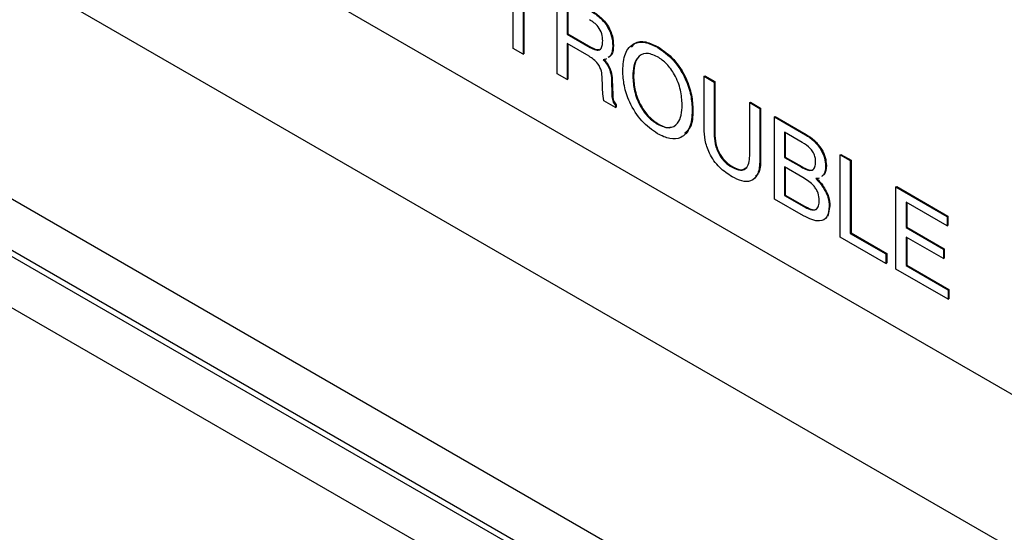
# Model space of a CAD drawing. Units: inches. Extents: x 0.3 to 21.8, y 0.2 to 16.9.
# Drawn here: x 18.8 to 19, y 8.9 to 9.1 of the extents above; entities that cross this region are included whole.
import ezdxf

# ---------------------------------------------------------------- set-up
doc = ezdxf.new("R2010")
doc.units = ezdxf.units.IN
doc.header["$MEASUREMENT"] = 0

msp = doc.modelspace()

# ---------------------------------------------------------------- linework, layer by layer
at = {"color": 7, "linetype": 'Continuous', "lineweight": 25}
for p, q in [((17.62744, 9.75611), (19.35826, 8.75693)), ((17.56619, 9.73503), (19.35826, 8.70049)), ((17.56619, 9.72227), (19.35826, 8.68773)), ((17.56619, 9.72075), (19.35826, 8.6862)), ((17.55514, 9.71437), (19.35826, 8.67345)), ((18.69694, 9.17698), (19.35826, 8.7952)), ((18.92146, 9.06181), (18.92146, 9.07987)), ((18.92395, 9.07843), (18.92395, 9.06037)), ((18.92413, 9.07833), (18.92413, 9.06048)), ((18.93234, 9.05553), (18.93234, 9.07595)), ((18.93483, 9.07215), (18.93483, 9.06535)), ((18.93501, 9.07205), (18.93501, 9.06545)), ((18.93483, 9.06535), (18.93501, 9.06545)), ((18.93483, 9.06535), (18.94057, 9.06204)), ((18.93501, 9.06545), (18.94075, 9.06214)), ((18.9403, 9.05984), (18.93483, 9.06299)), ((18.93483, 9.06299), (18.93483, 9.05409)), ((18.93501, 9.06289), (18.93501, 9.0542)), ((18.92395, 9.06037), (18.92146, 9.06181)), ((18.92395, 9.06037), (18.92413, 9.06048)), ((18.94057, 9.06204), (18.94075, 9.06214)), ((18.94616, 9.06247), (18.94634, 9.06257)), ((18.95726, 9.06208), (18.95744, 9.06219)), ((18.94382, 9.05899), (18.94422, 9.05854)), ((18.944, 9.05909), (18.94439, 9.05865)), ((18.94422, 9.05854), (18.94439, 9.05865)), ((18.93483, 9.05409), (18.93234, 9.05553)), ((18.93483, 9.05409), (18.93501, 9.0542)), ((18.94361, 9.05272), (18.94356, 9.05439)), ((18.94588, 9.05398), (18.94605, 9.05409)), ((18.94588, 9.05398), (18.94597, 9.0502)), ((18.94605, 9.05409), (18.94615, 9.05031)), ((18.95115, 9.05488), (18.95133, 9.05498)), ((18.96883, 9.05488), (18.96901, 9.05499)), ((18.96883, 9.04197), (18.96883, 9.05488)), ((18.96883, 9.05488), (18.97132, 9.05344)), ((18.96901, 9.05499), (18.9715, 9.05355)), ((18.97132, 9.05344), (18.9715, 9.05355)), ((18.97132, 9.05344), (18.97132, 9.04069)), ((18.9715, 9.05355), (18.9715, 9.04079)), ((18.94687, 9.04715), (18.94394, 9.04883)), ((18.94597, 9.0502), (18.94615, 9.05031)), ((18.98016, 9.04834), (18.98034, 9.04844)), ((18.98016, 9.04834), (18.98265, 9.0469)), ((18.98016, 9.03558), (18.98016, 9.04834)), ((18.98034, 9.04844), (18.98283, 9.047)), ((18.94687, 9.04767), (18.94705, 9.04777)), ((18.94687, 9.04767), (18.94687, 9.04715)), ((18.94687, 9.04715), (18.94705, 9.04725)), ((18.94705, 9.04777), (18.94705, 9.04725)), ((18.96588, 9.04638), (18.96606, 9.04648)), ((18.98265, 9.0469), (18.98283, 9.047)), ((18.98265, 9.0469), (18.98265, 9.03399)), ((18.98283, 9.047), (18.98283, 9.03409)), ((18.98628, 9.04481), (18.98646, 9.04491)), ((18.98628, 9.0244), (18.98628, 9.04481)), ((18.98628, 9.04481), (18.99399, 9.04036)), ((18.98646, 9.04491), (18.99416, 9.04046)), ((18.95726, 9.04298), (18.95744, 9.04308)), ((18.97132, 9.04069), (18.9715, 9.04079)), ((18.99317, 9.03847), (18.98877, 9.04101)), ((18.98877, 9.04101), (18.98877, 9.03473)), ((18.98895, 9.04091), (18.98895, 9.03484)), ((18.99399, 9.04036), (18.99416, 9.04046)), ((18.98265, 9.03399), (18.98283, 9.03409)), ((18.98877, 9.03473), (18.98895, 9.03484)), ((18.98877, 9.03473), (18.99287, 9.03237)), ((18.98895, 9.03484), (18.99305, 9.03247)), ((19.0026, 9.03539), (19.00277, 9.03549)), ((19.0026, 9.01498), (19.0026, 9.03539)), ((19.0026, 9.03539), (19.00509, 9.03395)), ((19.00277, 9.03549), (19.00527, 9.03405)), ((19.00509, 9.03395), (19.00527, 9.03405)), ((19.00509, 9.03395), (19.00509, 9.01589)), ((19.00527, 9.03405), (19.00527, 9.01599)), ((18.97575, 9.03231), (18.97592, 9.03241)), ((18.99335, 9.02973), (18.98877, 9.03238)), ((18.98877, 9.03238), (18.98877, 9.02531)), ((18.98895, 9.03228), (18.98895, 9.02541)), ((18.99287, 9.03237), (18.99305, 9.03247)), ((18.99897, 9.03262), (18.99915, 9.03272)), ((18.99806, 9.0277), (18.99824, 9.02781)), ((19.01642, 9.02741), (19.0166, 9.02751)), ((19.01642, 9.00699), (19.01642, 9.02741)), ((19.01642, 9.02741), (19.02911, 9.02008)), ((19.0166, 9.02751), (19.02929, 9.02018)), ((18.9935, 9.02023), (18.98628, 9.0244)), ((18.98877, 9.02531), (18.98895, 9.02541)), ((18.98877, 9.02531), (18.99352, 9.02257)), ((18.98895, 9.02541), (18.99369, 9.02267)), ((18.99352, 9.02257), (18.99369, 9.02267)), ((19.00005, 9.02271), (18.99948, 9.02018)), ((18.99988, 9.02261), (19.00005, 9.02271)), ((19.02911, 9.01773), (19.01892, 9.02361)), ((19.01892, 9.02361), (19.01892, 9.01733)), ((19.01909, 9.02351), (19.01909, 9.01743)), ((19.02911, 9.02008), (19.02929, 9.02018)), ((19.02911, 9.02008), (19.02911, 9.01773)), ((19.02929, 9.02018), (19.02929, 9.01783)), ((19.01892, 9.01733), (19.01909, 9.01743)), ((19.01892, 9.01733), (19.02821, 9.01197)), ((19.01909, 9.01743), (19.02838, 9.01207)), ((19.02911, 9.01773), (19.02929, 9.01783)), ((19.01393, 9.00843), (19.0026, 9.01498)), ((19.00509, 9.01589), (19.00527, 9.01599)), ((19.00509, 9.01589), (19.01393, 9.01079)), ((19.00527, 9.01599), (19.01411, 9.01089)), ((19.02821, 9.00961), (19.01892, 9.01498)), ((19.01892, 9.01498), (19.01892, 9.00791)), ((19.01909, 9.01487), (19.01909, 9.00801)), ((19.02821, 9.01197), (19.02838, 9.01207)), ((19.02821, 9.01197), (19.02821, 9.00961)), ((19.02838, 9.01207), (19.02838, 9.00971)), ((19.01393, 9.01079), (19.01411, 9.01089)), ((19.01393, 9.01079), (19.01393, 9.00843)), ((19.01411, 9.01089), (19.01411, 9.00854)), ((19.02821, 9.00961), (19.02838, 9.00971)), ((19.01393, 9.00843), (19.01411, 9.00854)), ((19.02934, 8.99954), (19.01642, 9.00699)), ((19.01892, 9.00791), (19.01909, 9.00801)), ((19.01892, 9.00791), (19.02934, 9.00189)), ((19.01909, 9.00801), (19.02952, 9.00199)), ((19.02934, 9.00189), (19.02952, 9.00199)), ((19.02934, 9.00189), (19.02934, 8.99954)), ((19.02952, 9.00199), (19.02952, 8.99964)), ((19.02934, 8.99954), (19.02952, 8.99964))]:
    msp.add_line(p, q, dxfattribs=at)
for points, knots in [([(18.94048, 9.07125), (18.94127, 9.07075), (18.94284, 9.06976), (18.94491, 9.06741), (18.94604, 9.0647), (18.94612, 9.06321), (18.94616, 9.06247)], [0, 0, 0, 0, 0.281069, 0.560129, 0.779501, 1, 1, 1, 1]), ([(18.94065, 9.07135), (18.94144, 9.07085), (18.94302, 9.06986), (18.94508, 9.06751), (18.94622, 9.0648), (18.9463, 9.06331), (18.94634, 9.06257)], [0, 0, 0, 0, 0.281069, 0.560129, 0.779501, 1, 1, 1, 1]), ([(18.94367, 9.0637), (18.94365, 9.06426), (18.94359, 9.06539), (18.94268, 9.06716), (18.9415, 9.06825), (18.94077, 9.06871), (18.9404, 9.06894)], [0, 0, 0, 0, 0.28068, 0.557794, 0.778469, 1, 1, 1, 1]), ([(18.94057, 9.06204), (18.94103, 9.06179), (18.94196, 9.0613), (18.94315, 9.06142), (18.94362, 9.06247), (18.94365, 9.06329), (18.94367, 9.0637)], [0, 0, 0, 0, 0.28117, 0.558857, 0.778824, 1, 1, 1, 1]), ([(18.94866, 9.05632), (18.94876, 9.0578), (18.94897, 9.06077), (18.95113, 9.0632), (18.95412, 9.06361), (18.95621, 9.06259), (18.95726, 9.06208)], [0, 0, 0, 0, 0.280353, 0.559666, 0.779607, 1, 1, 1, 1]), ([(18.95083, 9.06211), (18.95109, 9.06248), (18.95188, 9.06358), (18.95434, 9.06366), (18.9564, 9.06268), (18.95744, 9.06219)], [0, 0, 0, 0, 0.197698, 0.598437, 1, 1, 1, 1]), ([(18.94075, 9.06214), (18.94123, 9.06186), (18.94198, 9.06142), (18.94258, 9.06159), (18.94279, 9.06165)], [0, 0, 0, 0, 0.637043, 1, 1, 1, 1]), ([(18.94616, 9.06247), (18.94612, 9.06159), (18.94605, 9.06029), (18.9453, 9.05974), (18.94506, 9.05956)], [0, 0, 0, 0, 0.673064, 1, 1, 1, 1]), ([(18.94634, 9.06257), (18.9463, 9.06169), (18.94623, 9.06039), (18.94548, 9.05984), (18.94524, 9.05966)], [0, 0, 0, 0, 0.673064, 1, 1, 1, 1]), ([(18.95726, 9.05973), (18.95626, 9.06016), (18.95425, 9.06103), (18.95224, 9.05972), (18.95128, 9.05752), (18.95119, 9.05576), (18.95115, 9.05488)], [0, 0, 0, 0, 0.279016, 0.55818, 0.778868, 1, 1, 1, 1]), ([(18.95726, 9.06208), (18.9586, 9.06115), (18.96129, 9.05928), (18.9642, 9.0546), (18.96569, 9.05012), (18.96582, 9.04763), (18.96588, 9.04638)], [0, 0, 0, 0, 0.279658, 0.55872, 0.779102, 1, 1, 1, 1]), ([(18.95744, 9.06219), (18.95878, 9.06125), (18.96146, 9.05939), (18.96438, 9.05471), (18.96587, 9.05022), (18.966, 9.04773), (18.96606, 9.04648)], [0, 0, 0, 0, 0.279658, 0.55872, 0.779102, 1, 1, 1, 1]), ([(18.94356, 9.05439), (18.94353, 9.05496), (18.94347, 9.05611), (18.94266, 9.05797), (18.94143, 9.05913), (18.94068, 9.0596), (18.9403, 9.05984)], [0, 0, 0, 0, 0.281191, 0.558148, 0.778587, 1, 1, 1, 1]), ([(18.94465, 9.05918), (18.9445, 9.05913), (18.94424, 9.05904), (18.94395, 9.05901), (18.94382, 9.05899)], [0, 0, 0, 0, 0.559865, 1, 1, 1, 1]), ([(18.94422, 9.05854), (18.9445, 9.05815), (18.94507, 9.05736), (18.94573, 9.05573), (18.94582, 9.05464), (18.94588, 9.05398)], [0, 0, 0, 0, 0.280207, 0.560358, 1, 1, 1, 1]), ([(18.94439, 9.05865), (18.94468, 9.05825), (18.94525, 9.05746), (18.94591, 9.05583), (18.946, 9.05475), (18.94605, 9.05409)], [0, 0, 0, 0, 0.280207, 0.560358, 1, 1, 1, 1]), ([(18.95262, 9.0596), (18.95257, 9.05958), (18.95195, 9.05925), (18.9515, 9.05754), (18.95139, 9.05584), (18.95133, 9.05498)], [0, 0, 0, 0, 0.046739, 0.52289, 1, 1, 1, 1]), ([(18.96339, 9.04782), (18.96332, 9.04901), (18.96319, 9.05139), (18.96176, 9.05508), (18.95962, 9.05812), (18.95805, 9.05919), (18.95726, 9.05973)], [0, 0, 0, 0, 0.280661, 0.560163, 0.779911, 1, 1, 1, 1]), ([(18.95726, 9.04062), (18.95592, 9.04156), (18.95325, 9.04343), (18.95034, 9.0481), (18.94885, 9.05258), (18.94872, 9.05507), (18.94866, 9.05632)], [0, 0, 0, 0, 0.279637, 0.558726, 0.779096, 1, 1, 1, 1]), ([(18.95115, 9.05488), (18.95122, 9.05369), (18.95135, 9.05131), (18.95277, 9.04763), (18.9549, 9.04459), (18.95648, 9.04352), (18.95726, 9.04298)], [0, 0, 0, 0, 0.2806636, 0.5601727, 0.7799312, 1, 1, 1, 1]), ([(18.95133, 9.05498), (18.95139, 9.05379), (18.95153, 9.05141), (18.95295, 9.04773), (18.95508, 9.04469), (18.95665, 9.04362), (18.95744, 9.04308)], [0, 0, 0, 0, 0.2806636, 0.5601727, 0.7799312, 1, 1, 1, 1]), ([(18.94394, 9.04883), (18.94385, 9.04958), (18.94367, 9.0509), (18.94363, 9.05217), (18.94361, 9.05272)], [0, 0, 0, 0, 0.559572, 1, 1, 1, 1]), ([(18.94597, 9.0502), (18.94598, 9.04973), (18.94599, 9.04907), (18.94646, 9.04816), (18.94673, 9.04783), (18.94687, 9.04767)], [0, 0, 0, 0, 0.559415, 0.779293, 1, 1, 1, 1]), ([(18.94615, 9.05031), (18.94616, 9.04983), (18.94617, 9.04917), (18.94664, 9.04826), (18.94691, 9.04794), (18.94705, 9.04777)], [0, 0, 0, 0, 0.559415, 0.779293, 1, 1, 1, 1]), ([(18.95726, 9.04298), (18.95827, 9.04254), (18.96028, 9.04167), (18.96229, 9.04297), (18.96326, 9.04517), (18.96335, 9.04693), (18.96339, 9.04782)], [0, 0, 0, 0, 0.279036, 0.558219, 0.778874, 1, 1, 1, 1]), ([(18.96588, 9.04638), (18.96578, 9.04489), (18.96557, 9.04193), (18.96341, 9.03949), (18.96041, 9.03909), (18.95831, 9.04011), (18.95726, 9.04062)], [0, 0, 0, 0, 0.28034, 0.559619, 0.77956, 1, 1, 1, 1]), ([(18.96606, 9.04648), (18.966, 9.04493), (18.96592, 9.04244), (18.96457, 9.04124), (18.96407, 9.04079)], [0, 0, 0, 0, 0.6227125, 1, 1, 1, 1]), ([(18.95744, 9.04308), (18.95851, 9.04249), (18.95969, 9.04184), (18.96046, 9.0423), (18.96053, 9.04234)], [0, 0, 0, 0, 0.908665, 1, 1, 1, 1]), ([(18.97575, 9.02995), (18.9747, 9.03063), (18.9726, 9.03199), (18.97007, 9.0355), (18.96896, 9.03905), (18.96887, 9.041), (18.96883, 9.04197)], [0, 0, 0, 0, 0.280616, 0.558815, 0.778974, 1, 1, 1, 1]), ([(18.9715, 9.04079), (18.97153, 9.03994), (18.97161, 9.03825), (18.97258, 9.03556), (18.97424, 9.03351), (18.97536, 9.03278), (18.97592, 9.03241)], [0, 0, 0, 0, 0.280988, 0.559733, 0.779326, 1, 1, 1, 1]), ([(18.97132, 9.04069), (18.97136, 9.03984), (18.97143, 9.03815), (18.97241, 9.03546), (18.97406, 9.0334), (18.97518, 9.03267), (18.97575, 9.03231)], [0, 0, 0, 0, 0.280988, 0.559733, 0.779326, 1, 1, 1, 1]), ([(18.99648, 9.03363), (18.99646, 9.03399), (18.99643, 9.03469), (18.99601, 9.03589), (18.9949, 9.03739), (18.99389, 9.03803), (18.99317, 9.03847)], [0, 0, 0, 0, 0.18737, 0.373839, 0.560289, 1, 1, 1, 1]), ([(18.99399, 9.04036), (18.99467, 9.03991), (18.99605, 9.03901), (18.99775, 9.0369), (18.99882, 9.03458), (18.99892, 9.03327), (18.99897, 9.03262)], [0, 0, 0, 0, 0.280646, 0.560153, 0.779893, 1, 1, 1, 1]), ([(18.99416, 9.04046), (18.99485, 9.04001), (18.99622, 9.03912), (18.99793, 9.037), (18.999, 9.03468), (18.9991, 9.03337), (18.99915, 9.03272)], [0, 0, 0, 0, 0.280646, 0.560153, 0.779893, 1, 1, 1, 1]), ([(18.97575, 9.03231), (18.97647, 9.03196), (18.97791, 9.03125), (18.97948, 9.032), (18.98008, 9.03369), (18.98013, 9.03495), (18.98016, 9.03558)], [0, 0, 0, 0, 0.280105, 0.55807, 0.778686, 1, 1, 1, 1]), ([(18.98265, 9.03399), (18.98258, 9.03283), (18.98243, 9.03051), (18.98064, 9.02869), (18.9782, 9.02871), (18.97657, 9.02954), (18.97575, 9.02995)], [0, 0, 0, 0, 0.280357, 0.559097, 0.779177, 1, 1, 1, 1]), ([(18.98283, 9.03409), (18.98281, 9.03285), (18.98279, 9.03111), (18.98185, 9.03033), (18.98158, 9.03011)], [0, 0, 0, 0, 0.710441, 1, 1, 1, 1]), ([(18.99287, 9.03237), (18.99337, 9.0321), (18.99436, 9.03157), (18.9957, 9.03141), (18.99641, 9.03231), (18.99646, 9.03319), (18.99648, 9.03363)], [0, 0, 0, 0, 0.281361, 0.5602548, 0.7793595, 1, 1, 1, 1]), ([(18.97592, 9.03241), (18.97667, 9.03203), (18.97803, 9.03133), (18.97894, 9.03197), (18.97936, 9.03227)], [0, 0, 0, 0, 0.542137, 1, 1, 1, 1]), ([(18.99305, 9.03247), (18.99354, 9.03221), (18.99451, 9.03171), (18.99573, 9.03144), (18.99605, 9.03193), (18.99613, 9.03205)], [0, 0, 0, 0, 0.43069, 0.857604, 1, 1, 1, 1]), ([(18.99897, 9.03262), (18.99892, 9.03176), (18.99885, 9.03058), (18.99813, 9.03015), (18.99793, 9.03003)], [0, 0, 0, 0, 0.7241481, 1, 1, 1, 1]), ([(18.99915, 9.03272), (18.9991, 9.03186), (18.99902, 9.03068), (18.9983, 9.03025), (18.99811, 9.03013)], [0, 0, 0, 0, 0.7241481, 1, 1, 1, 1]), ([(18.99738, 9.02411), (18.99734, 9.02469), (18.99728, 9.02555), (18.99671, 9.02678), (18.99553, 9.02839), (18.99432, 9.02913), (18.99335, 9.02973)], [0, 0, 0, 0, 0.249756, 0.375167, 0.500707, 1, 1, 1, 1]), ([(18.99735, 9.02959), (18.9972, 9.02956), (18.99695, 9.02949), (18.99667, 9.02949), (18.99655, 9.02949)], [0, 0, 0, 0, 0.559843, 1, 1, 1, 1]), ([(18.99655, 9.02949), (18.99684, 9.02918), (18.99738, 9.02863), (18.99785, 9.02799), (18.99806, 9.0277)], [0, 0, 0, 0, 0.560048, 1, 1, 1, 1]), ([(18.99672, 9.02959), (18.99702, 9.02928), (18.99756, 9.02873), (18.99803, 9.02809), (18.99824, 9.02781)], [0, 0, 0, 0, 0.560048, 1, 1, 1, 1]), ([(18.99806, 9.0277), (18.99865, 9.02675), (18.9997, 9.02504), (18.99982, 9.02335), (18.99988, 9.02261)], [0, 0, 0, 0, 0.558574, 1, 1, 1, 1]), ([(18.99824, 9.02781), (18.99883, 9.02685), (18.99988, 9.02514), (19, 9.02346), (19.00005, 9.02271)], [0, 0, 0, 0, 0.558574, 1, 1, 1, 1]), ([(18.99352, 9.02257), (18.99406, 9.02228), (18.99514, 9.02171), (18.99661, 9.0216), (18.99732, 9.02267), (18.99736, 9.02363), (18.99738, 9.02411)], [0, 0, 0, 0, 0.281303, 0.5599165, 0.779222, 1, 1, 1, 1]), ([(18.99988, 9.02261), (18.99978, 9.02165), (18.99959, 9.01973), (18.99716, 9.01846), (18.99489, 9.01956), (18.9935, 9.02023)], [0, 0, 0, 0, 0.28032, 0.559966, 1, 1, 1, 1]), ([(18.99369, 9.02267), (18.99423, 9.0224), (18.99529, 9.02185), (18.9966, 9.02161), (18.99691, 9.02215), (18.99698, 9.02226)], [0, 0, 0, 0, 0.442037, 0.879849, 1, 1, 1, 1])]:
    msp.add_open_spline(points, degree=3, knots=knots, dxfattribs=at)

doc.saveas('drawing.dxf')
